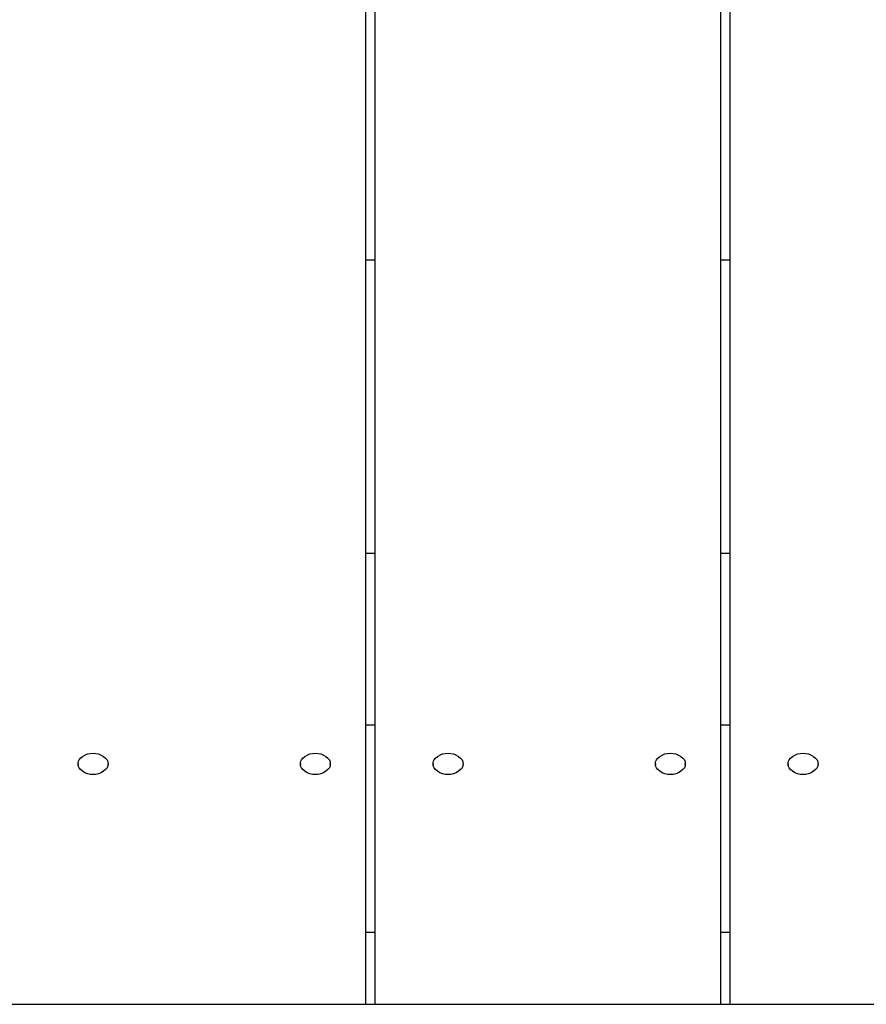
# Model space of a CAD drawing. Units: inches. Extents: x -5016 to 3251, y -8902 to 1543.
# Drawn here: x -2088 to -1814, y -4271 to -3953 of the extents above; entities that cross this region are included whole.
import ezdxf

# ---------------------------------------------------------------- set-up
doc = ezdxf.new("R2010")
doc.units = ezdxf.units.IN
doc.layers.add('Elverdal_Tower', color=7, linetype='Continuous', true_color=0xe25849)

msp = doc.modelspace()

# ---------------------------------------------------------------- linework, layer by layer
at = {"layer": 'Elverdal_Tower'}
for points in [[(-1975.67, -3777), (-1975.67, -3861.49), (-1975.67, -3945.97), (-1975.67, -4030.46)], [(-1972.67, -3777), (-1972.67, -3861.49), (-1972.67, -3945.97), (-1972.67, -4030.46)], [(-1860.82, -3777), (-1860.82, -3861.49), (-1860.82, -3945.97), (-1860.82, -4030.46)], [(-1857.82, -3777), (-1857.82, -3861.49), (-1857.82, -3945.97), (-1857.82, -4030.46)], [(-1972.67, -4030.46), (-1973.67, -4030.46), (-1974.67, -4030.46), (-1975.67, -4030.46)], [(-1975.67, -4030.46), (-1975.67, -4062.08), (-1975.67, -4093.71), (-1975.67, -4125.34)], [(-1972.67, -4030.46), (-1972.67, -4062.08), (-1972.67, -4093.71), (-1972.67, -4125.34)], [(-1857.82, -4030.46), (-1858.82, -4030.46), (-1859.82, -4030.46), (-1860.82, -4030.46)], [(-1860.82, -4030.46), (-1860.82, -4062.08), (-1860.82, -4093.71), (-1860.82, -4125.34)], [(-1857.82, -4030.46), (-1857.82, -4062.08), (-1857.82, -4093.71), (-1857.82, -4125.34)], [(-1975.67, -4125.34), (-1975.67, -4143.84), (-1975.67, -4162.34), (-1975.67, -4180.84)], [(-1972.67, -4125.34), (-1973.67, -4125.34), (-1974.67, -4125.34), (-1975.67, -4125.34)], [(-1972.67, -4125.34), (-1972.67, -4143.84), (-1972.67, -4162.34), (-1972.67, -4180.84)], [(-1860.82, -4125.34), (-1860.82, -4143.84), (-1860.82, -4162.34), (-1860.82, -4180.84)], [(-1857.82, -4125.34), (-1858.82, -4125.34), (-1859.82, -4125.34), (-1860.82, -4125.34)], [(-1857.82, -4125.34), (-1857.82, -4143.84), (-1857.82, -4162.34), (-1857.82, -4180.84)], [(-1972.67, -4180.84), (-1973.67, -4180.84), (-1974.67, -4180.84), (-1975.67, -4180.84)], [(-1975.67, -4180.84), (-1975.67, -4210.94), (-1975.67, -4241.04), (-1975.67, -4271.15)], [(-1972.67, -4180.84), (-1972.67, -4210.94), (-1972.67, -4241.04), (-1972.67, -4271.15)], [(-1857.82, -4180.84), (-1858.82, -4180.84), (-1859.82, -4180.84), (-1860.82, -4180.84)], [(-1860.82, -4180.84), (-1860.82, -4210.94), (-1860.82, -4241.04), (-1860.82, -4271.15)], [(-1857.82, -4180.84), (-1857.82, -4210.94), (-1857.82, -4241.04), (-1857.82, -4271.15)], [(-2068.62, -4193.36), (-2068.87, -4191.68), (-2066.16, -4189.77), (-2063.78, -4189.94)], [(-2063.78, -4189.94), (-2061.4, -4189.77), (-2058.7, -4191.68), (-2058.94, -4193.36)], [(-1996.72, -4193.36), (-1996.96, -4191.68), (-1994.26, -4189.77), (-1991.87, -4189.94)], [(-1991.87, -4189.94), (-1989.49, -4189.77), (-1986.79, -4191.68), (-1987.03, -4193.36)], [(-1953.77, -4193.36), (-1954.02, -4191.68), (-1951.31, -4189.77), (-1948.93, -4189.94)], [(-1948.93, -4189.94), (-1946.55, -4189.77), (-1943.84, -4191.68), (-1944.09, -4193.36)], [(-1881.87, -4193.36), (-1882.11, -4191.68), (-1879.41, -4189.77), (-1877.02, -4189.94)], [(-1877.02, -4189.94), (-1874.64, -4189.77), (-1871.94, -4191.68), (-1872.18, -4193.36)], [(-1838.92, -4193.36), (-1839.16, -4191.68), (-1836.46, -4189.77), (-1834.08, -4189.94)], [(-1834.08, -4189.94), (-1831.7, -4189.77), (-1828.99, -4191.68), (-1829.23, -4193.36)], [(-2063.78, -4196.79), (-2066.16, -4196.96), (-2068.87, -4195.05), (-2068.62, -4193.36)], [(-2068.62, -4193.36), (-2068.62, -4193.49), (-2068.62, -4193.62), (-2068.62, -4193.75)], [(-2058.94, -4193.36), (-2058.7, -4195.05), (-2061.4, -4196.96), (-2063.78, -4196.79)], [(-2058.94, -4193.75), (-2058.94, -4193.62), (-2058.94, -4193.49), (-2058.94, -4193.36)], [(-1991.87, -4196.79), (-1994.26, -4196.96), (-1996.96, -4195.05), (-1996.72, -4193.36)], [(-1996.72, -4193.36), (-1996.72, -4193.49), (-1996.72, -4193.62), (-1996.72, -4193.75)], [(-1987.03, -4193.36), (-1986.79, -4195.05), (-1989.49, -4196.96), (-1991.87, -4196.79)], [(-1987.03, -4193.75), (-1987.03, -4193.62), (-1987.03, -4193.49), (-1987.03, -4193.36)], [(-1948.93, -4196.79), (-1951.31, -4196.96), (-1954.02, -4195.05), (-1953.77, -4193.36)], [(-1953.77, -4193.36), (-1953.77, -4193.49), (-1953.77, -4193.62), (-1953.77, -4193.75)], [(-1944.09, -4193.36), (-1943.84, -4195.05), (-1946.55, -4196.96), (-1948.93, -4196.79)], [(-1944.09, -4193.75), (-1944.09, -4193.62), (-1944.09, -4193.49), (-1944.09, -4193.36)], [(-1877.02, -4196.79), (-1879.41, -4196.96), (-1882.11, -4195.05), (-1881.87, -4193.36)], [(-1881.87, -4193.36), (-1881.87, -4193.49), (-1881.87, -4193.62), (-1881.87, -4193.75)], [(-1872.18, -4193.36), (-1871.94, -4195.05), (-1874.64, -4196.96), (-1877.02, -4196.79)], [(-1872.18, -4193.75), (-1872.18, -4193.62), (-1872.18, -4193.49), (-1872.18, -4193.36)], [(-1834.08, -4196.79), (-1836.46, -4196.96), (-1839.16, -4195.05), (-1838.92, -4193.36)], [(-1838.92, -4193.36), (-1838.92, -4193.49), (-1838.92, -4193.62), (-1838.92, -4193.75)], [(-1829.23, -4193.36), (-1828.99, -4195.05), (-1831.7, -4196.96), (-1834.08, -4196.79)], [(-1829.23, -4193.75), (-1829.23, -4193.62), (-1829.23, -4193.49), (-1829.23, -4193.36)], [(-1972.67, -4247.93), (-1973.67, -4247.93), (-1974.67, -4247.93), (-1975.67, -4247.93)], [(-1857.82, -4247.93), (-1858.82, -4247.93), (-1859.82, -4247.93), (-1860.82, -4247.93)], [(-2661.78, -4271.15), (-2317.73, -4271.15), (-1973.67, -4271.15), (-1629.62, -4271.15)]]:
    msp.add_open_spline(points, degree=3, dxfattribs=at)

doc.saveas('drawing.dxf')
